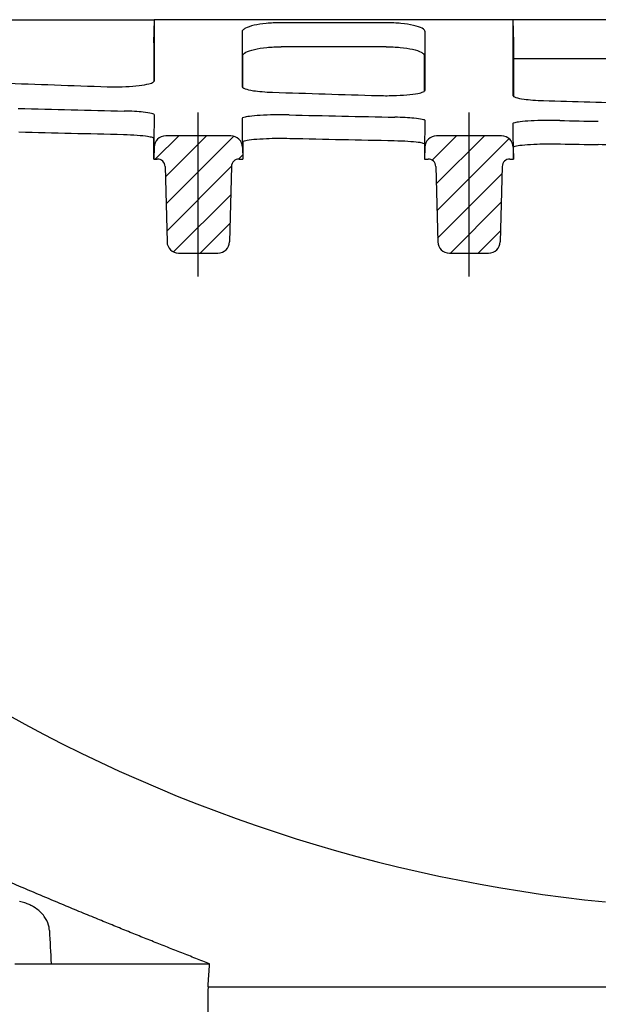
# Model space of a CAD drawing. Units: millimetres. Extents: x 5027 to 11727, y -3089 to -316.
# Drawn here: x 6068 to 6143, y -1651 to -1524 of the extents above; entities that cross this region are included whole.
import ezdxf

# ---------------------------------------------------------------- set-up
doc = ezdxf.new("R2010")
doc.units = ezdxf.units.MM
doc.header["$LTSCALE"] = 10
doc.layers.add('AM_8', color=1, linetype='Continuous', lineweight=25)
doc.layers.add('SICHTBAR', color=7, linetype='Continuous', lineweight=25)
pattern_1 = [(45, (17.1928, 11.8024), (-1.796051, 1.796051), [])]

# ---------------------------------------------------------------- blocks, each defined once
blk = doc.blocks.new('tzerzr')
at = {"layer": 'AM_8'}
h = blk.add_hatch(dxfattribs=at)
h.set_pattern_fill('ANSI31', color=256, scale=0.8, style=0)
h.set_pattern_definition(pattern_1)
edge = h.paths.add_edge_path()
edge.add_line((262.61, 693.77), (263.07, 693.77))
edge.add_line((263.07, 693.77), (263.03, 695.31))
edge.add_arc((261.53, 695.27), 1.5, 1.5, 90)
edge.add_line((261.53, 696.77), (253.11, 696.77))
edge.add_arc((253.11, 695.27), 1.5, 90, 178.5)
edge.add_line((251.61, 695.31), (251.57, 693.77))
edge.add_line((251.57, 693.77), (252.03, 693.77))
edge.add_arc((252.03, 692.77), 1, 1.5, 90, ccw=False)
edge.add_line((253.03, 692.79), (253.28, 683.06))
edge.add_arc((254.78, 683.1), 1.5, 181.5, 270)
edge.add_line((254.78, 681.6), (259.86, 681.6))
edge.add_arc((259.86, 683.1), 1.5, 270, 358.5)
edge.add_line((261.36, 683.06), (261.61, 692.79))
edge.add_arc((262.61, 692.77), 1, 90, 178.5, ccw=False)
h = blk.add_hatch(dxfattribs=at)
h.set_pattern_fill('ANSI31', color=256, scale=0.8, style=0)
h.set_pattern_definition(pattern_1)
edge = h.paths.add_edge_path()
edge.add_line((297.61, 693.77), (298.07, 693.77))
edge.add_line((298.07, 693.77), (298.03, 695.31))
edge.add_arc((296.53, 695.27), 1.5, 1.5, 90)
edge.add_line((296.53, 696.77), (288.11, 696.77))
edge.add_arc((288.11, 695.27), 1.5, 90, 178.5)
edge.add_line((286.61, 695.31), (286.57, 693.77))
edge.add_line((286.57, 693.77), (287.03, 693.77))
edge.add_arc((287.03, 692.77), 1, 1.5, 90, ccw=False)
edge.add_line((288.03, 692.79), (288.28, 683.06))
edge.add_arc((289.78, 683.1), 1.5, 181.5, 270)
edge.add_line((289.78, 681.6), (294.86, 681.6))
edge.add_arc((294.86, 683.1), 1.5, 270, 358.5)
edge.add_line((296.36, 683.06), (296.61, 692.79))
edge.add_arc((297.61, 692.77), 1, 90, 178.5, ccw=False)

msp = doc.modelspace()

# ---------------------------------------------------------------- linework, layer by layer
at = {"layer": 'SICHTBAR'}
for p, q in [((6061.91, -1524.17), (6085.49, -1524.17)), ((6085.49, -1524.17), (6085.41, -1527.17)), ((6131.87, -1524.17), (6085.53, -1524.17)), ((6155.49, -1524.17), (6131.91, -1524.17)), ((6131.99, -1527.17), (6131.91, -1524.17)), ((6115.56, -1524.57), (6101.83, -1524.57)), ((6085.45, -1527.17), (6085.45, -1532.19)), ((6115.48, -1527.67), (6101.92, -1527.67)), ((6131.95, -1527.17), (6131.95, -1534.07)), ((6096.95, -1532.94), (6096.95, -1528.83)), ((6120.45, -1533.4), (6120.45, -1528.83)), ((6131.95, -1529.17), (6155.45, -1529.17)), ((6091.2, -1557.34), (6091.2, -1536.17)), ((6126.2, -1557.34), (6126.2, -1536.17)), ((6085.45, -1542.17), (6085.45, -1539.51)), ((6095.41, -1539.17), (6086.99, -1539.17)), ((6130.41, -1539.17), (6121.99, -1539.17)), ((6085.49, -1540.63), (6085.45, -1542.17)), ((6096.91, -1540.63), (6096.95, -1542.17)), ((6096.95, -1539.96), (6096.95, -1542.17)), ((6120.45, -1540.23), (6120.45, -1542.17)), ((6120.49, -1540.63), (6120.45, -1542.17)), ((6131.91, -1540.63), (6131.95, -1542.17)), ((6131.95, -1542.17), (6131.95, -1540.61)), ((6085.45, -1542.17), (6085.9, -1542.17)), ((6086.9, -1543.14), (6087.16, -1552.87)), ((6095.49, -1543.14), (6095.24, -1552.87)), ((6096.49, -1542.17), (6096.95, -1542.17)), ((6120.45, -1542.17), (6120.9, -1542.17)), ((6121.9, -1543.14), (6122.16, -1552.87)), ((6130.49, -1543.14), (6130.24, -1552.87)), ((6131.49, -1542.17), (6131.95, -1542.17)), ((6088.66, -1554.34), (6093.74, -1554.34)), ((6123.66, -1554.34), (6128.74, -1554.34)), ((6067.5, -1646.17), (6072.19, -1646.17)), ((6072.19, -1646.17), (6092.67, -1646.17)), ((6092.46, -1649.17), (6334.94, -1649.17))]:
    msp.add_line(p, q, dxfattribs=at)
for centre, radius, start, end in [((6086.99, -1540.67), 1.5, 90, 178.5), ((6095.41, -1540.67), 1.5, 1.5, 90), ((6121.99, -1540.67), 1.5, 90, 178.5), ((6130.41, -1540.67), 1.5, 1.5, 90), ((6085.9, -1543.17), 1, 1.5, 90), ((6096.49, -1543.17), 1, 90, 178.5), ((6120.9, -1543.17), 1, 1.5, 90), ((6131.49, -1543.17), 1, 90, 178.5), ((6088.66, -1552.84), 1.5, 181.5, 270), ((6093.74, -1552.84), 1.5, 270, 358.5), ((6123.66, -1552.84), 1.5, 181.5, 270), ((6128.74, -1552.84), 1.5, 270, 358.5), ((6163.7, -1439.17), 200, 239.3112, 264.3081)]:
    msp.add_arc(centre, radius, start, end, dxfattribs=at)
for centre, major_axis, start_param, end_param in [((6385.32, -1006.67), (2402.81, -15.01), 4.580405, 4.586123), ((6385.32, -1006.67), (2402.81, -15.01), 4.595087, 4.600796), ((6408.43, -1006.67), (-2402.81, -15.01), 1.427228, 1.43298), ((6385.32, -1006.67), (2402.81, -15.01), 4.609744, 4.614778), ((6408.43, -1006.67), (-2402.81, -15.01), 1.441928, 1.447668), ((6408.43, -1006.67), (-2402.81, -15.01), 1.456601, 1.458686), ((6408.43, -1006.67), (-2416.35, -15.1), 1.428063, 1.433717), ((6408.43, -1006.67), (-2416.35, -15.1), 1.442679, 1.448321), ((6408.43, -1006.67), (-2416.35, -15.1), 1.457269, 1.459302)]:
    msp.add_ellipse(centre, major_axis=major_axis, ratio=0.221527, start_param=start_param, end_param=end_param, dxfattribs=at)
for points, degree in [([(6085.53, -1524.17), (6085.51, -1524.17), (6085.5, -1524.17), (6085.49, -1524.17)], 3), ([(6085.49, -1524.17), (6085.49, -1524.17), (6085.49, -1524.17), (6085.49, -1524.17)], 3), ([(6131.91, -1524.17), (6131.91, -1524.17), (6131.91, -1524.17), (6131.91, -1524.17)], 3), ([(6085.41, -1527.17), (6085.41, -1527.17), (6085.41, -1527.17), (6085.41, -1527.17)], 3), ([(6131.95, -1527.17), (6131.96, -1527.17), (6131.97, -1527.17), (6131.99, -1527.17)], 3), ([(6131.99, -1527.17), (6131.99, -1527.17), (6131.99, -1527.17), (6131.99, -1527.17)], 3), ([(6085.49, -1540.63), (6085.49, -1540.63), (6085.53, -1538.27), (6085.53, -1536.49)], 3), ([(6120.49, -1540.63), (6120.49, -1540.63), (6120.53, -1538.51), (6120.53, -1537.21)], 3), ([(6151.33, -1540.45), (6148.51, -1540.41), (6145.7, -1540.36), (6142.9, -1540.31)], 3), ([(6071.96, -1641.88), (6072.03, -1643.31), (6072.11, -1644.74), (6072.19, -1646.17)], 3), ([(6092.46, -1649.17), (6092.56, -1647.67), (6092.67, -1646.17)], 2)]:
    msp.add_open_spline(points, degree=degree, dxfattribs=at)
for points, knots in [([(6085.53, -1532.04), (6085.53, -1530.36), (6085.53, -1528.39), (6085.53, -1525.49), (6085.53, -1524.84), (6085.53, -1524.17)], [0.666219, 0.666219, 0.666219, 0.666219, 3.760106, 3.760106, 4.616589, 4.616589, 4.616589, 4.616589]), ([(6131.87, -1524.17), (6131.87, -1525.25), (6131.87, -1526.28), (6131.87, -1529.93), (6131.87, -1532.17), (6131.87, -1533.95)], [2.904493, 2.904493, 2.904493, 2.904493, 4.284917, 4.284917, 8.113859, 8.113859, 8.113859, 8.113859]), ([(6131.91, -1524.17), (6131.9, -1524.17), (6131.9, -1524.17), (6131.89, -1524.17), (6131.88, -1524.17), (6131.87, -1524.17)], [2.1627605, 2.1627605, 2.1627605, 2.1627605, 2.3194519, 2.3194519, 2.8017466, 2.8017466, 2.8017466, 2.8017466]), ([(6101.83, -1524.57), (6101.2, -1524.57), (6100.58, -1524.6), (6099.41, -1524.71), (6098.87, -1524.79), (6097.95, -1525), (6097.57, -1525.13), (6097.16, -1525.34), (6097.05, -1525.42), (6096.9, -1525.58), (6096.87, -1525.66), (6096.87, -1525.74)], [0, 0, 0, 0, 0.1890251, 0.1890251, 0.3801395, 0.3801395, 0.5775275, 0.5775275, 0.6862554, 0.6862554, 0.7953178, 0.7953178, 0.7953178, 0.7953178]), ([(6120.53, -1525.74), (6120.53, -1525.58), (6120.39, -1525.43), (6119.87, -1525.14), (6119.49, -1525.01), (6118.55, -1524.8), (6118.01, -1524.71), (6116.82, -1524.6), (6116.19, -1524.57), (6115.56, -1524.57)], [0, 0, 0, 0, 0.207619, 0.207619, 0.4108299, 0.4108299, 0.6067635, 0.6067635, 0.7968422, 0.7968422, 0.7968422, 0.7968422]), ([(6096.87, -1525.74), (6096.87, -1527.09), (6096.87, -1528.34), (6096.87, -1530.71), (6096.87, -1531.81), (6096.87, -1532.8)], [0.551553, 0.551553, 0.551553, 0.551553, 2.370097, 2.370097, 4.293789, 4.293789, 4.293789, 4.293789]), ([(6120.53, -1533.26), (6120.53, -1532.29), (6120.53, -1531.2), (6120.53, -1528.7), (6120.53, -1527.29), (6120.53, -1525.74)], [0.670543, 0.670543, 0.670543, 0.670543, 2.637283, 2.637283, 4.718081, 4.718081, 4.718081, 4.718081]), ([(6085.41, -1527.17), (6085.41, -1527.17), (6085.42, -1527.17), (6085.43, -1527.17), (6085.44, -1527.17), (6085.45, -1527.17)], [1.9048702, 1.9048702, 1.9048702, 1.9048702, 2.1419084, 2.1419084, 2.5159527, 2.5159527, 2.5159527, 2.5159527]), ([(6096.95, -1528.83), (6096.95, -1528.68), (6097.08, -1528.53), (6097.6, -1528.24), (6097.98, -1528.11), (6098.92, -1527.9), (6099.47, -1527.81), (6100.66, -1527.7), (6101.28, -1527.67), (6101.92, -1527.67)], [0, 0, 0, 0, 0.2074716, 0.2074716, 0.4105831, 0.4105831, 0.606503, 0.606503, 0.7966923, 0.7966923, 0.7966923, 0.7966923]), ([(6115.48, -1527.67), (6116.11, -1527.67), (6116.73, -1527.7), (6117.91, -1527.81), (6118.44, -1527.89), (6119.37, -1528.1), (6119.74, -1528.22), (6120.15, -1528.44), (6120.26, -1528.51), (6120.41, -1528.67), (6120.45, -1528.75), (6120.45, -1528.83)], [0, 0, 0, 0, 0.1890972, 0.1890972, 0.3802546, 0.3802546, 0.5776124, 0.5776124, 0.6862307, 0.6862307, 0.79518, 0.79518, 0.79518, 0.79518]), ([(6079.43, -1532.83), (6080.06, -1532.85), (6080.71, -1532.85), (6081.99, -1532.82), (6082.6, -1532.78), (6083.7, -1532.67), (6084.19, -1532.6), (6084.88, -1532.45), (6085.12, -1532.38), (6085.44, -1532.22), (6085.53, -1532.13), (6085.53, -1532.04)], [0, 0, 0, 0, 0.1938819, 0.1938819, 0.3885315, 0.3885315, 0.5847246, 0.5847246, 0.74365, 0.74365, 0.9026945, 0.9026945, 0.9026945, 0.9026945]), ([(6096.87, -1532.8), (6096.87, -1532.9), (6097, -1533), (6097.5, -1533.19), (6097.87, -1533.27), (6098.67, -1533.39), (6099.05, -1533.43), (6099.89, -1533.5), (6100.34, -1533.53), (6100.8, -1533.54)], [0, 0, 0, 0, 0.1987968, 0.1987968, 0.3971497, 0.3971497, 0.5407523, 0.5407523, 0.6840616, 0.6840616, 0.6840616, 0.6840616]), ([(6114.43, -1533.97), (6115.06, -1533.99), (6115.71, -1533.99), (6116.99, -1533.96), (6117.6, -1533.93), (6118.71, -1533.83), (6119.19, -1533.77), (6119.88, -1533.63), (6120.12, -1533.57), (6120.44, -1533.42), (6120.53, -1533.34), (6120.53, -1533.26)], [0, 0, 0, 0, 0.1942029, 0.1942029, 0.3890711, 0.3890711, 0.5851701, 0.5851701, 0.7434058, 0.7434058, 0.9017241, 0.9017241, 0.9017241, 0.9017241]), ([(6131.87, -1533.95), (6131.87, -1534.04), (6132, -1534.13), (6132.5, -1534.3), (6132.86, -1534.37), (6133.66, -1534.48), (6134.05, -1534.52), (6134.89, -1534.58), (6135.34, -1534.6), (6135.8, -1534.62)], [0, 0, 0, 0, 0.198071, 0.198071, 0.3958374, 0.3958374, 0.5395602, 0.5395602, 0.683044, 0.683044, 0.683044, 0.683044]), ([(6085.53, -1536.49), (6085.53, -1536.42), (6085.4, -1536.35), (6084.9, -1536.23), (6084.53, -1536.17), (6083.74, -1536.08), (6083.36, -1536.05), (6082.53, -1536), (6082.08, -1535.98), (6081.62, -1535.97)], [0, 0, 0, 0, 0.1980516, 0.1980516, 0.3949286, 0.3949286, 0.5370221, 0.5370221, 0.6789492, 0.6789492, 0.6789492, 0.6789492]), ([(6102.94, -1536.47), (6102.3, -1536.46), (6101.65, -1536.46), (6100.38, -1536.48), (6099.77, -1536.5), (6098.67, -1536.57), (6098.2, -1536.61), (6097.51, -1536.71), (6097.27, -1536.75), (6096.95, -1536.84), (6096.87, -1536.89), (6096.87, -1536.94)], [0, 0, 0, 0, 0.194277, 0.194277, 0.3879134, 0.3879134, 0.5824406, 0.5824406, 0.7400698, 0.7400698, 0.8979492, 0.8979492, 0.8979492, 0.8979492]), ([(6096.87, -1536.94), (6096.87, -1538.42), (6096.87, -1539.17), (6096.91, -1540.63), (6096.91, -1540.63), (6096.91, -1540.63)], [0.726051, 0.726051, 0.726051, 0.726051, 5.597201, 5.597201, 5.597292, 5.597292, 5.597292, 5.597292]), ([(6120.53, -1537.21), (6120.53, -1537.16), (6120.4, -1537.1), (6119.9, -1536.99), (6119.53, -1536.94), (6118.74, -1536.87), (6118.36, -1536.84), (6117.53, -1536.8), (6117.08, -1536.78), (6116.62, -1536.77)], [0, 0, 0, 0, 0.1974146, 0.1974146, 0.393883, 0.393883, 0.5362671, 0.5362671, 0.6785287, 0.6785287, 0.6785287, 0.6785287]), ([(6137.94, -1537.2), (6137.31, -1537.19), (6136.65, -1537.19), (6135.37, -1537.2), (6134.77, -1537.22), (6133.67, -1537.28), (6133.19, -1537.32), (6132.51, -1537.4), (6132.27, -1537.44), (6131.95, -1537.52), (6131.87, -1537.56), (6131.87, -1537.6)], [0, 0, 0, 0, 0.194553, 0.194553, 0.388525, 0.388525, 0.5831529, 0.5831529, 0.7402434, 0.7402434, 0.8975342, 0.8975342, 0.8975342, 0.8975342]), ([(6131.87, -1537.6), (6131.87, -1538.64), (6131.87, -1539.17), (6131.91, -1540.63), (6131.91, -1540.63), (6131.91, -1540.63)], [0.709555, 0.709555, 0.709555, 0.709555, 4.799618, 4.799618, 4.79968, 4.79968, 4.79968, 4.79968]), ([(6081.54, -1539), (6082.17, -1539.01), (6082.77, -1539.04), (6083.83, -1539.12), (6084.29, -1539.17), (6084.9, -1539.27), (6085.1, -1539.31), (6085.38, -1539.41), (6085.45, -1539.46), (6085.45, -1539.51)], [0, 0, 0, 0, 0.1937369, 0.1937369, 0.388473, 0.388473, 0.5335036, 0.5335036, 0.67874, 0.67874, 0.67874, 0.67874]), ([(6096.95, -1539.96), (6096.95, -1539.9), (6097.08, -1539.84), (6097.58, -1539.73), (6097.94, -1539.67), (6098.86, -1539.58), (6099.41, -1539.55), (6100.48, -1539.5), (6100.98, -1539.49), (6102, -1539.48), (6102.51, -1539.49), (6103.02, -1539.5)], [0, 0, 0, 0, 0.1981469, 0.1981469, 0.3950924, 0.3950924, 0.5902378, 0.5902378, 0.7441458, 0.7441458, 0.8981354, 0.8981354, 0.8981354, 0.8981354]), ([(6116.54, -1539.79), (6117.17, -1539.8), (6117.77, -1539.83), (6118.83, -1539.9), (6119.29, -1539.94), (6119.9, -1540.02), (6120.11, -1540.06), (6120.38, -1540.15), (6120.45, -1540.19), (6120.45, -1540.23)], [0, 0, 0, 0, 0.1940489, 0.1940489, 0.3888384, 0.3888384, 0.5335207, 0.5335207, 0.6783676, 0.6783676, 0.6783676, 0.6783676]), ([(6131.95, -1540.61), (6131.95, -1540.56), (6132.08, -1540.51), (6132.58, -1540.42), (6132.94, -1540.37), (6133.86, -1540.29), (6134.4, -1540.26), (6135.47, -1540.22), (6135.98, -1540.21), (6137, -1540.21), (6137.52, -1540.21), (6138.02, -1540.22)], [0, 0, 0, 0, 0.1975019, 0.1975019, 0.3940313, 0.3940313, 0.5891428, 0.5891428, 0.7433696, 0.7433696, 0.8976745, 0.8976745, 0.8976745, 0.8976745]), ([(6071.96, -1641.88), (6071.95, -1641.74), (6071.93, -1641.6), (6071.83, -1641.06), (6071.68, -1640.68), (6071.23, -1639.94), (6070.93, -1639.59), (6070.4, -1639.14), (6070.2, -1639), (6069.85, -1638.78), (6069.7, -1638.7), (6069.4, -1638.54), (6069.24, -1638.47), (6068.88, -1638.33), (6068.66, -1638.26), (6068.34, -1638.17), (6068.22, -1638.15), (6068.11, -1638.12)], [-1.3598377, -1.3598377, -1.3598377, -1.3598377, -1.3170595, -1.3170595, -1.1952859, -1.1952859, -1.0601647, -1.0601647, -0.9880869, -0.9880869, -0.9369672, -0.9369672, -0.8867815, -0.8867815, -0.8200083, -0.8200083, -0.7859743, -0.7859743, -0.7859743, -0.7859743])]:
    msp.add_open_spline(points, degree=3, knots=knots, dxfattribs=at)
for points, weights in [([(6092.67, -1646.17), (6077.32, -1640.23), (6060, -1632.69)], [1, 1.00362766515, 1]), ([(6092.46, -1649.17), (6092.31, -1664.15), (6092.16, -1679.17)], [0.999999999914, 0.999999999524, 0.999999999914])]:
    msp.add_rational_spline(points, weights, degree=2, dxfattribs=at)

# ---------------------------------------------------------------- block references
msp.add_blockref('tzerzr', (5833.88, -2235.93), dxfattribs=at)

doc.saveas('drawing.dxf')
